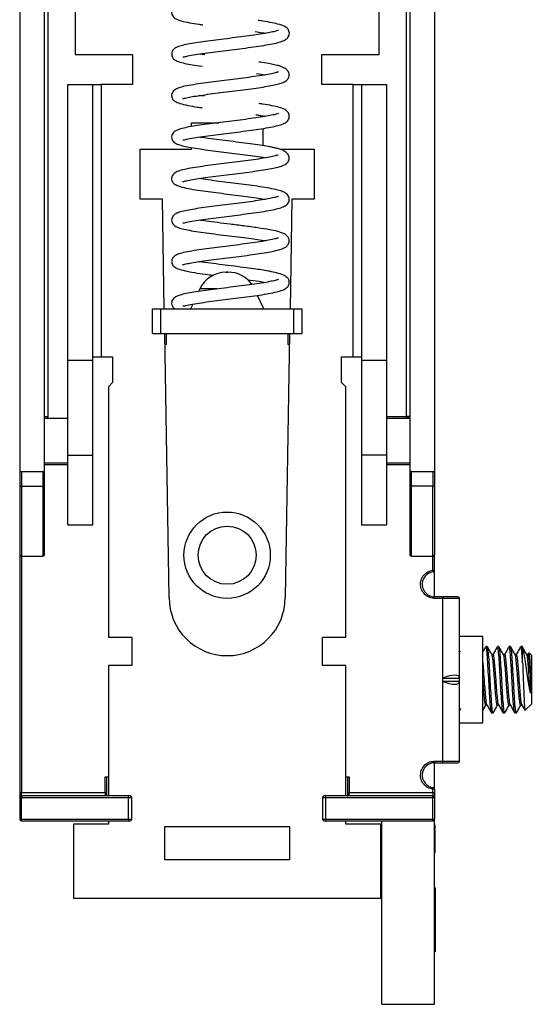
# Model space of a CAD drawing. Units: inches. Extents: x 0.1 to 16.9, y 0.1 to 10.9.
# Drawn here: x 8.1 to 9.3, y 3.8 to 6.1 of the extents above; entities that cross this region are included whole.
import ezdxf

# ---------------------------------------------------------------- set-up
doc = ezdxf.new("R2010")
doc.units = ezdxf.units.IN
doc.header["$MEASUREMENT"] = 0

msp = doc.modelspace()

# ---------------------------------------------------------------- linework, layer by layer
at = {"color": 7, "linetype": 'Continuous', "lineweight": 25}
for p, q in [((8.2154, 7.2719), (8.2154, 6.018)), ((8.9358, 6.018), (8.9358, 7.2719)), ((8.0835, 6.4274), (8.0835, 5.0298)), ((8.1425, 5.0298), (8.1425, 6.4274)), ((9.0087, 6.4274), (9.0087, 5.0298)), ((9.0677, 6.4274), (9.0677, 5.0298)), ((8.1504, 6.3723), (8.1504, 5.1597)), ((9.0008, 5.1597), (9.0008, 6.3723)), ((8.2154, 6.018), (8.3511, 6.018)), ((8.3511, 6.018), (8.3511, 5.9471)), ((8.5228, 6.0173), (8.5085, 6.0193)), ((8.8001, 6.018), (8.9358, 6.018)), ((8.8001, 5.9471), (8.8001, 6.018)), ((8.1976, 5.9471), (8.2567, 5.9471)), ((8.1976, 5.2924), (8.1976, 5.9471)), ((8.2567, 5.2924), (8.2567, 5.9471)), ((8.2567, 5.9471), (8.2764, 5.9471)), ((8.2764, 5.9471), (8.2764, 5.3015)), ((8.3511, 5.9471), (8.2764, 5.9471)), ((8.8748, 5.9471), (8.8001, 5.9471)), ((8.8748, 5.3015), (8.8748, 5.9471)), ((8.8748, 5.9471), (8.8945, 5.9471)), ((8.8945, 5.9471), (8.9535, 5.9471)), ((8.8945, 5.9471), (8.8945, 5.2924)), ((8.9535, 5.9471), (8.9535, 5.2924)), ((8.5207, 5.9192), (8.5086, 5.9209)), ((8.4909, 5.8566), (8.5556, 5.8566)), ((8.4909, 5.8474), (8.4909, 5.8566)), ((8.6602, 5.8429), (8.6602, 5.8014)), ((8.3689, 5.7936), (8.4909, 5.7936)), ((8.3689, 5.6755), (8.3689, 5.7936)), ((8.4909, 5.7936), (8.4909, 5.7976)), ((8.7011, 5.7936), (8.7823, 5.7936)), ((8.7823, 5.7936), (8.7823, 5.6755)), ((8.4221, 5.6755), (8.3689, 5.6755)), ((8.4264, 5.4156), (8.4221, 5.6755)), ((8.7291, 5.6755), (8.7248, 5.4156)), ((8.7823, 5.6755), (8.7291, 5.6755)), ((8.5108, 5.4625), (8.508, 5.4565)), ((8.6622, 5.4156), (8.6475, 5.4472)), ((8.494, 5.4265), (8.4889, 5.4156)), ((8.3984, 5.3566), (8.3984, 5.4156)), ((8.3984, 5.4156), (8.4181, 5.4156)), ((8.4181, 5.3566), (8.4181, 5.4156)), ((8.4181, 5.4156), (8.7331, 5.4156)), ((8.7331, 5.4156), (8.7331, 5.3566)), ((8.7331, 5.4156), (8.7528, 5.4156)), ((8.7528, 5.4156), (8.7528, 5.3566)), ((8.3984, 5.3566), (8.4181, 5.3566)), ((8.4181, 5.3566), (8.7331, 5.3566)), ((8.4378, 4.7306), (8.4274, 5.3566)), ((8.4319, 5.331), (8.4319, 5.3566)), ((8.7238, 5.3566), (8.7134, 4.7306)), ((8.7193, 5.3566), (8.7193, 5.331)), ((8.7331, 5.3566), (8.7528, 5.3566)), ((8.4319, 5.331), (8.4278, 5.331)), ((8.7234, 5.331), (8.7193, 5.331)), ((8.2567, 5.3015), (8.2764, 5.3015)), ((8.2764, 5.3015), (8.3039, 5.3015)), ((8.3039, 5.3015), (8.3039, 5.2404)), ((8.8472, 5.2404), (8.8472, 5.3015)), ((8.8472, 5.3015), (8.8748, 5.3015)), ((8.8748, 5.3015), (8.8945, 5.3015)), ((8.1976, 5.0682), (8.1976, 5.2924)), ((8.2567, 5.2924), (8.1976, 5.2924)), ((8.2567, 5.0682), (8.2567, 5.2924)), ((8.8945, 5.2924), (8.8945, 5.0682)), ((8.9535, 5.2924), (8.8945, 5.2924)), ((8.9535, 5.2924), (8.9535, 5.0682)), ((8.3039, 5.2404), (8.2941, 5.2306)), ((8.2941, 5.2306), (8.2941, 4.6361)), ((8.8571, 5.2306), (8.8472, 5.2404)), ((8.8571, 4.6361), (8.8571, 5.2306)), ((8.1425, 5.1597), (8.1504, 5.1597)), ((8.1504, 5.1597), (8.1497, 5.1558)), ((8.1497, 5.1558), (8.1976, 5.1558)), ((8.9535, 5.1558), (9.0087, 5.1558)), ((9.0087, 5.1597), (9.0008, 5.1597)), ((8.1976, 5.0682), (8.2567, 5.0682)), ((8.1976, 4.9028), (8.1976, 5.0682)), ((8.2567, 4.9028), (8.2567, 5.0682)), ((8.9535, 5.0682), (8.8945, 5.0682)), ((8.8945, 5.0682), (8.8945, 4.9028)), ((8.9535, 5.0682), (8.9535, 4.9028)), ((8.1976, 5.0495), (8.1425, 5.0495)), ((9.0087, 5.0495), (8.9535, 5.0495)), ((8.0835, 5.0298), (8.0835, 4.9944)), ((8.0835, 5.0298), (8.0874, 5.0298)), ((8.0874, 5.0298), (8.0874, 4.9944)), ((8.0874, 5.0298), (8.1386, 5.0298)), ((8.1386, 5.0298), (8.1386, 4.9944)), ((8.1386, 5.0298), (8.1425, 5.0298)), ((8.1425, 4.9944), (8.1425, 5.0298)), ((9.0087, 5.0298), (9.0087, 4.9944)), ((9.0126, 5.0298), (9.0087, 5.0298)), ((9.0126, 4.9944), (9.0126, 5.0298)), ((9.0126, 5.0298), (9.0638, 5.0298)), ((9.0638, 5.0298), (9.0638, 4.9944)), ((9.0638, 5.0298), (9.0677, 5.0298)), ((9.0677, 5.0298), (9.0677, 4.9944)), ((8.0835, 4.9944), (8.0874, 4.9944)), ((8.0874, 4.9944), (8.1386, 4.9944)), ((8.1386, 4.9944), (8.1425, 4.9944)), ((9.0126, 4.9944), (9.0087, 4.9944)), ((9.0638, 4.9944), (9.0126, 4.9944)), ((9.0638, 4.9944), (9.0677, 4.9944)), ((8.1976, 4.9028), (8.2567, 4.9028)), ((8.8945, 4.9028), (8.9535, 4.9028)), ((8.0835, 4.8308), (8.0835, 4.268)), ((8.0874, 4.829), (8.1386, 4.829)), ((9.0126, 4.829), (9.0638, 4.829)), ((9.0677, 4.7953), (9.0677, 4.8308)), ((9.0638, 4.7953), (9.0677, 4.7953)), ((9.0642, 4.7914), (9.0638, 4.7953)), ((9.0677, 4.7326), (9.0677, 4.7953)), ((9.0677, 4.7286), (9.0677, 4.7326)), ((9.0874, 4.7326), (9.0677, 4.7326)), ((9.0874, 4.7286), (9.0677, 4.7286)), ((9.0874, 4.7326), (9.0874, 4.7286)), ((9.0874, 4.5396), (9.0874, 4.7286)), ((9.1268, 4.7286), (9.0874, 4.7286)), ((9.1268, 4.5396), (9.1268, 4.7286)), ((8.3492, 4.6361), (8.2941, 4.6361)), ((8.3492, 4.6361), (8.3492, 4.5692)), ((8.8571, 4.6361), (8.802, 4.6361)), ((8.802, 4.5692), (8.802, 4.6361)), ((9.1819, 4.6381), (9.1268, 4.6381)), ((9.1819, 4.4333), (9.1819, 4.6381)), ((9.128, 4.604), (9.1268, 4.6017)), ((9.1927, 4.6144), (9.1892, 4.6144)), ((9.2202, 4.6144), (9.2168, 4.6144)), ((9.2478, 4.6144), (9.2443, 4.6144)), ((9.2764, 4.6144), (9.2719, 4.6144)), ((9.2764, 4.6123), (9.2753, 4.613)), ((9.2764, 4.5764), (9.2764, 4.6123)), ((9.2064, 4.5958), (9.2033, 4.5958)), ((9.234, 4.5958), (9.2308, 4.5958)), ((9.2616, 4.5958), (9.2584, 4.5958)), ((9.2891, 4.5958), (9.286, 4.5958)), ((9.2907, 4.5992), (9.2884, 4.5951)), ((9.2971, 4.5938), (9.2917, 4.5991)), ((9.2971, 4.5938), (9.2971, 4.5223)), ((8.2941, 4.5692), (8.2941, 4.2601)), ((8.3492, 4.5692), (8.2941, 4.5692)), ((8.8571, 4.5692), (8.802, 4.5692)), ((8.8571, 4.2601), (8.8571, 4.5692)), ((9.0874, 4.5318), (9.0874, 4.5396)), ((9.0874, 4.5396), (9.1268, 4.5396)), ((9.0874, 4.3428), (9.0874, 4.5318)), ((9.1268, 4.5318), (9.0874, 4.5318)), ((9.1268, 4.5318), (9.1268, 4.5396)), ((9.1268, 4.3428), (9.1268, 4.5318)), ((9.295, 4.5495), (9.295, 4.5036)), ((9.2971, 4.5223), (9.2971, 4.4776)), ((9.1892, 4.4756), (9.1924, 4.4756)), ((9.2168, 4.4756), (9.2199, 4.4756)), ((9.2443, 4.4756), (9.2475, 4.4756)), ((9.2719, 4.4756), (9.275, 4.4756)), ((9.2828, 4.4634), (9.2971, 4.4776)), ((9.203, 4.457), (9.2064, 4.457)), ((9.2306, 4.457), (9.234, 4.457)), ((9.2581, 4.457), (9.2616, 4.457)), ((9.1268, 4.4333), (9.1819, 4.4333)), ((9.0677, 4.3428), (9.0874, 4.3428)), ((9.0677, 4.3428), (9.0677, 4.3389)), ((9.0677, 4.3389), (9.0874, 4.3389)), ((9.0677, 4.2761), (9.0677, 4.3389)), ((9.0874, 4.3389), (9.0874, 4.3428)), ((9.0874, 4.3428), (9.1268, 4.3428)), ((8.2862, 4.3054), (8.2941, 4.3054)), ((8.2862, 4.268), (8.2862, 4.3054)), ((8.2902, 4.268), (8.2902, 4.3054)), ((8.8571, 4.3054), (8.865, 4.3054)), ((8.861, 4.3054), (8.861, 4.268)), ((8.865, 4.3054), (8.865, 4.268)), ((9.0638, 4.2761), (9.0642, 4.28)), ((9.0638, 4.268), (9.0638, 4.2761)), ((9.0677, 4.2761), (9.0638, 4.2761)), ((9.0677, 4.2761), (9.0677, 4.268)), ((8.0835, 4.268), (8.0874, 4.268)), ((8.0835, 4.2562), (8.0835, 4.205)), ((8.0874, 4.2562), (8.0835, 4.2562)), ((8.0874, 4.2601), (8.0874, 4.268)), ((8.0874, 4.268), (8.2862, 4.268)), ((8.0874, 4.2601), (8.0874, 4.2562)), ((8.3413, 4.2601), (8.0874, 4.2601)), ((8.0874, 4.2562), (8.3413, 4.2562)), ((8.0874, 4.205), (8.0874, 4.2562)), ((8.2862, 4.268), (8.2862, 4.2601)), ((8.2862, 4.268), (8.2902, 4.268)), ((8.3413, 4.2562), (8.3413, 4.2601)), ((8.3413, 4.2562), (8.3492, 4.2562)), ((8.3413, 4.205), (8.3413, 4.2562)), ((8.3492, 4.205), (8.3492, 4.2562)), ((8.802, 4.2562), (8.8098, 4.2562)), ((8.802, 4.2562), (8.802, 4.205)), ((8.8098, 4.2562), (8.8098, 4.2601)), ((9.0638, 4.2601), (8.8098, 4.2601)), ((8.8098, 4.2562), (9.0638, 4.2562)), ((8.8098, 4.205), (8.8098, 4.2562)), ((8.861, 4.268), (8.865, 4.268)), ((8.865, 4.2601), (8.865, 4.268)), ((8.865, 4.268), (9.0638, 4.268)), ((9.0638, 4.268), (9.0638, 4.2601)), ((9.0638, 4.268), (9.0677, 4.268)), ((9.0638, 4.2562), (9.0638, 4.2601)), ((9.0638, 4.205), (9.0638, 4.2562)), ((9.0638, 4.2562), (9.0677, 4.2562)), ((9.0677, 4.2562), (9.0677, 4.205)), ((8.0835, 4.205), (8.0874, 4.205)), ((8.0874, 4.205), (8.3413, 4.205)), ((8.0874, 4.2011), (8.0874, 4.205)), ((8.3413, 4.205), (8.3492, 4.205)), ((8.3413, 4.205), (8.3413, 4.2011)), ((8.802, 4.205), (8.8098, 4.205)), ((8.8098, 4.205), (8.8098, 4.2011)), ((8.8098, 4.205), (9.0638, 4.205)), ((9.0638, 4.2011), (9.0638, 4.205)), ((9.0638, 4.205), (9.0677, 4.205)), ((9.0677, 3.766), (9.0677, 4.205)), ((8.0874, 4.2011), (8.3413, 4.2011)), ((8.2114, 4.1932), (8.2114, 4.018)), ((8.2941, 4.1932), (8.2114, 4.1932)), ((8.2941, 4.2011), (8.2941, 4.1932)), ((8.428, 4.1873), (8.7232, 4.1873)), ((8.428, 4.1085), (8.428, 4.1873)), ((8.7232, 4.1873), (8.7232, 4.1085)), ((8.8098, 4.2011), (9.0638, 4.2011)), ((8.8571, 4.1932), (8.8571, 4.2011)), ((8.9398, 4.1932), (8.8571, 4.1932)), ((8.9398, 4.018), (8.9398, 4.1932)), ((8.9427, 3.766), (8.9427, 4.2011)), ((9.0687, 4.191), (9.0677, 4.191)), ((9.0687, 4.1862), (9.0677, 4.1862)), ((9.0687, 4.1814), (9.0677, 4.1814)), ((9.0687, 4.1791), (9.0677, 4.1791)), ((9.0687, 4.1726), (9.0677, 4.1726)), ((9.0687, 4.1718), (9.0677, 4.1718)), ((9.0687, 4.1718), (9.0687, 4.1791)), ((9.0687, 4.1261), (9.0687, 4.1718)), ((9.0687, 4.1261), (9.0677, 4.1261)), ((9.0687, 4.1253), (9.0677, 4.1253)), ((9.0687, 4.1253), (9.0687, 4.1255)), ((8.7232, 4.1085), (8.428, 4.1085)), ((9.0687, 4.0424), (9.0677, 4.0424)), ((9.0687, 4.0424), (9.0687, 3.8906)), ((8.2114, 4.018), (8.9398, 4.018)), ((9.0687, 3.8906), (9.0677, 3.8906)), ((8.9427, 3.766), (9.0677, 3.766)), ((8.9427, 3.766), (9.0677, 3.766)), ((8.9427, 3.766), (8.9427, 3.766)), ((9.0677, 3.766), (9.0677, 3.766))]:
    msp.add_line(p, q, dxfattribs=at)
at = {"color": 8, "linetype": 'Continuous', "lineweight": 25}
for p, q in [((8.5519, 5.4625), (8.5108, 5.4625)), ((8.9535, 5.1597), (9.0008, 5.1597)), ((8.1976, 5.0455), (8.1425, 5.0455)), ((9.0087, 5.0455), (8.9535, 5.0455)), ((8.0874, 4.9944), (8.0874, 4.829)), ((8.1386, 4.9944), (8.1386, 4.829)), ((9.0126, 4.829), (9.0126, 4.9944)), ((9.0638, 4.829), (9.0638, 4.9944)), ((8.0874, 4.829), (8.0874, 4.268)), ((9.0638, 4.7953), (9.0638, 4.829))]:
    msp.add_line(p, q, dxfattribs=at)
at = {"color": 7, "linetype": 'Continuous', "lineweight": 25}
for radius in [0.1024, 0.0689]:
    msp.add_circle((8.5756, 4.831), radius, dxfattribs=at)
for centre, radius, start, end in [((8.5732, 5.4333), 0.0689, 90, 155), ((8.578, 5.4333), 0.0689, 35.7547, 90), ((8.0874, 4.833), 0.00394, 180, 270), ((8.1386, 4.833), 0.00394, 270, 0), ((9.0126, 4.833), 0.00394, 180, 270), ((9.0638, 4.833), 0.00394, 270, 0), ((9.0677, 4.7621), 0.0295, 96.7563, 270), ((9.0638, 4.7953), 0.00394, 276.7563, 0), ((8.5756, 4.7306), 0.1378, 180, 0), ((9.1228, 4.7286), 0.00394, 0, 90), ((9.0677, 4.3093), 0.0295, 90, 263.2437), ((9.1228, 4.3428), 0.00394, 270, 0), ((9.0638, 4.2761), 0.00394, 0, 83.2437), ((8.0874, 4.2562), 0.00394, 90, 180), ((8.3453, 4.2562), 0.00394, 0, 90), ((8.8059, 4.2562), 0.00394, 90, 180), ((9.0638, 4.2562), 0.00394, 0, 90), ((8.0874, 4.205), 0.00394, 180, 270), ((8.3453, 4.205), 0.00394, 270, 0), ((8.8059, 4.205), 0.00394, 180, 270), ((9.0638, 4.205), 0.00394, 270, 0)]:
    msp.add_arc(centre, radius, start, end, dxfattribs=at)
for centre, major_axis, start_param, end_param in [((9.0874, 4.5236), (0.0389, 0.0184), 6.12231, 7.693106), ((9.0874, 4.5478), (0.0389, -0.0184), 4.873264, 6.444061)]:
    msp.add_ellipse(centre, major_axis=major_axis, ratio=0.341999, start_param=start_param, end_param=end_param, dxfattribs=at)
for points, knots in [([(8.6937, 6.1708), (8.6937, 6.171), (8.6932, 6.1725), (8.6877, 6.1707), (8.6735, 6.168), (8.6507, 6.1641), (8.6236, 6.1604), (8.5954, 6.1568), (8.5674, 6.1533), (8.5403, 6.1499), (8.5143, 6.1464), (8.4907, 6.1428), (8.4721, 6.1392), (8.4587, 6.1354), (8.4489, 6.1303), (8.4434, 6.1218), (8.444, 6.1131), (8.4478, 6.1066), (8.454, 6.1024), (8.4663, 6.0979), (8.4855, 6.0937), (8.5034, 6.0907), (8.5152, 6.0891), (8.5181, 6.0887)], [0, 0, 0, 0, 0.0093956, 0.0531545, 0.1075901, 0.1699748, 0.2302129, 0.2873274, 0.3412867, 0.3954796, 0.4516535, 0.5099051, 0.5700792, 0.6247833, 0.6713849, 0.7097407, 0.7357489, 0.7599931, 0.8018431, 0.860756, 0.9224438, 0.9805969, 1, 1, 1, 1]), ([(8.4708, 6.0131), (8.471, 6.0128), (8.4715, 6.012), (8.4815, 6.015), (8.4994, 6.018), (8.5222, 6.0214), (8.5472, 6.0247), (8.5732, 6.028), (8.5995, 6.0312), (8.6257, 6.0346), (8.6511, 6.0381), (8.6736, 6.0418), (8.6919, 6.0454), (8.7059, 6.0494), (8.7151, 6.0539), (8.7205, 6.0587), (8.7232, 6.0656), (8.7231, 6.0737), (8.7184, 6.0809), (8.7107, 6.0858), (8.6991, 6.0899), (8.6828, 6.0936), (8.6652, 6.0968), (8.6527, 6.0986), (8.6489, 6.0991)], [0, 0, 0, 0, 0.0257008, 0.078873, 0.1371023, 0.1930764, 0.246613, 0.2975731, 0.3481806, 0.4005205, 0.4546311, 0.5105404, 0.5645972, 0.6144703, 0.6603146, 0.7003135, 0.7180975, 0.7350284, 0.769084, 0.8088293, 0.8584108, 0.9169706, 0.9748098, 1, 1, 1, 1]), ([(8.6971, 6.075), (8.6968, 6.0751), (8.6961, 6.0753), (8.6894, 6.0731), (8.6768, 6.0703), (8.6599, 6.0673), (8.6388, 6.0641), (8.6143, 6.0608), (8.588, 6.0575), (8.5613, 6.0542), (8.5355, 6.0509), (8.5119, 6.0477), (8.4909, 6.0445), (8.4732, 6.0411), (8.4595, 6.0372), (8.4503, 6.0327), (8.4445, 6.0263), (8.4436, 6.0174), (8.4462, 6.0097), (8.4524, 6.0045), (8.4615, 6.0007), (8.475, 5.9972), (8.4931, 5.9938), (8.5075, 5.9916), (8.5164, 5.9904), (8.5167, 5.9903)], [0, 0, 0, 0, 0.030403, 0.071818, 0.116483, 0.163499, 0.212758, 0.264115, 0.315992, 0.367844, 0.41967, 0.471469, 0.522929, 0.574216, 0.625583, 0.674702, 0.716477, 0.735333, 0.754523, 0.795472, 0.840764, 0.889831, 0.9429, 0.997912, 1, 1, 1, 1]), ([(8.6422, 6.0725), (8.6478, 6.0717), (8.6568, 6.0704), (8.664, 6.0691), (8.6667, 6.0686)], [0, 0, 0, 0, 0.621346, 1, 1, 1, 1]), ([(8.6974, 5.9767), (8.6974, 5.9767), (8.6979, 5.9781), (8.6941, 5.9755), (8.6849, 5.9738), (8.6681, 5.9702), (8.6463, 5.9668), (8.6214, 5.9633), (8.5955, 5.96), (8.5694, 5.9568), (8.5436, 5.9536), (8.5183, 5.9502), (8.4946, 5.9467), (8.4751, 5.9431), (8.4609, 5.9395), (8.4506, 5.9349), (8.4442, 5.9269), (8.4435, 5.9185), (8.4469, 5.9109), (8.4522, 5.9068), (8.4632, 5.9019), (8.4813, 5.8976), (8.4999, 5.8943), (8.5126, 5.8925), (8.5165, 5.892)], [0, 0, 0, 0, 0.000308, 0.043149, 0.090901, 0.143519, 0.198208, 0.251329, 0.302819, 0.352627, 0.402924, 0.455936, 0.511769, 0.570542, 0.625914, 0.672906, 0.711895, 0.739285, 0.760833, 0.798788, 0.854437, 0.916192, 0.974164, 1, 1, 1, 1]), ([(8.47, 5.914), (8.4705, 5.914), (8.4716, 5.9139), (8.4815, 5.9165), (8.4967, 5.9191), (8.5171, 5.9223), (8.5411, 5.9255), (8.5671, 5.9288), (8.594, 5.9321), (8.6204, 5.9354), (8.6448, 5.9388), (8.6662, 5.942), (8.684, 5.9453), (8.6976, 5.9484), (8.7072, 5.9515), (8.714, 5.9549), (8.7191, 5.959), (8.7226, 5.9648), (8.7234, 5.9715), (8.7206, 5.9787), (8.7142, 5.9849), (8.7067, 5.9889), (8.6998, 5.9911), (8.6942, 5.9926), (8.6859, 5.9945), (8.6731, 5.997), (8.6605, 5.9991), (8.6519, 6.0004), (8.6506, 6.0005)], [0, 0, 0, 0, 0.0345572, 0.0840874, 0.1348408, 0.1866154, 0.2390237, 0.2914352, 0.343819, 0.3961544, 0.4477837, 0.4975454, 0.5454761, 0.5915081, 0.6339816, 0.6602283, 0.6849702, 0.7140668, 0.7432165, 0.7780722, 0.8100778, 0.8357968, 0.8610057, 0.8809838, 0.9039149, 0.9441771, 0.9913963, 1, 1, 1, 1]), ([(8.6454, 5.9735), (8.6523, 5.9725), (8.6601, 5.9714), (8.6658, 5.9702), (8.6664, 5.9701)], [0, 0, 0, 0, 0.891018, 1, 1, 1, 1]), ([(8.4708, 5.8162), (8.4711, 5.816), (8.4719, 5.8153), (8.4823, 5.8183), (8.5004, 5.8214), (8.5233, 5.8248), (8.5482, 5.828), (8.5741, 5.8313), (8.6003, 5.8345), (8.6265, 5.8379), (8.6517, 5.8414), (8.674, 5.845), (8.6921, 5.8487), (8.706, 5.8527), (8.7152, 5.8572), (8.7207, 5.8622), (8.7233, 5.8693), (8.7229, 5.8775), (8.7181, 5.8845), (8.7104, 5.8892), (8.6989, 5.8932), (8.6824, 5.8969), (8.6657, 5.8999), (8.6543, 5.9016), (8.6516, 5.9019)], [0, 0, 0, 0, 0.029172, 0.082846, 0.141123, 0.1971, 0.250626, 0.301573, 0.352311, 0.404783, 0.459028, 0.51506, 0.569111, 0.619015, 0.664927, 0.705241, 0.723424, 0.740816, 0.774939, 0.814659, 0.864637, 0.923801, 0.982095, 1, 1, 1, 1]), ([(8.6971, 5.8781), (8.6972, 5.8782), (8.6972, 5.8788), (8.6923, 5.8769), (8.6809, 5.8743), (8.6644, 5.8712), (8.6436, 5.8679), (8.6193, 5.8646), (8.5931, 5.8612), (8.5663, 5.8579), (8.5401, 5.8547), (8.5159, 5.8514), (8.4944, 5.8482), (8.4762, 5.8449), (8.4618, 5.8411), (8.452, 5.8371), (8.4456, 5.8313), (8.4434, 5.8234), (8.4449, 5.8146), (8.4511, 5.8085), (8.4595, 5.8047), (8.4723, 5.801), (8.4894, 5.7977), (8.5107, 5.7944), (8.5352, 5.791), (8.5609, 5.7878), (8.5868, 5.7846), (8.6126, 5.7813), (8.6374, 5.778), (8.6562, 5.7753), (8.6645, 5.7737), (8.6666, 5.7733)], [0, 0, 0, 0, 0.011387, 0.042399, 0.077786, 0.114791, 0.152915, 0.192081, 0.231649, 0.271193, 0.310718, 0.35023, 0.389407, 0.428215, 0.466836, 0.504423, 0.537297, 0.552214, 0.567012, 0.597992, 0.631849, 0.668535, 0.708192, 0.749927, 0.790514, 0.829781, 0.867758, 0.905296, 0.944686, 0.986021, 1, 1, 1, 1]), ([(8.6439, 5.8753), (8.6475, 5.8748), (8.6559, 5.8736), (8.6628, 5.8724), (8.6668, 5.8717)], [0, 0, 0, 0, 0.416524, 1, 1, 1, 1]), ([(8.4698, 5.7171), (8.4704, 5.7171), (8.4718, 5.7172), (8.4821, 5.7198), (8.4974, 5.7225), (8.5179, 5.7256), (8.5419, 5.7288), (8.5679, 5.7321), (8.5947, 5.7354), (8.621, 5.7388), (8.6455, 5.7421), (8.667, 5.7454), (8.6852, 5.7488), (8.7025, 5.753), (8.7136, 5.7568), (8.7205, 5.7642), (8.723, 5.7692), (8.7233, 5.7756), (8.7198, 5.7828), (8.7124, 5.789), (8.704, 5.7929), (8.6966, 5.7951), (8.6906, 5.7965), (8.6829, 5.7982), (8.6711, 5.8004), (8.6537, 5.8032), (8.6303, 5.8066), (8.604, 5.81), (8.5768, 5.8134), (8.55, 5.8167), (8.5261, 5.8198), (8.5136, 5.8217), (8.5081, 5.8225)], [0, 0, 0, 0, 0.028619, 0.066233, 0.10493, 0.144566, 0.184786, 0.225006, 0.265204, 0.305364, 0.34512, 0.383884, 0.421707, 0.458461, 0.520555, 0.533901, 0.551657, 0.575634, 0.605255, 0.6319, 0.652313, 0.672022, 0.686876, 0.705506, 0.727898, 0.763508, 0.803998, 0.84471, 0.885393, 0.92606, 0.967535, 1, 1, 1, 1]), ([(8.6969, 5.7795), (8.6965, 5.7795), (8.6955, 5.7796), (8.6871, 5.7772), (8.672, 5.7741), (8.6508, 5.7705), (8.6263, 5.7671), (8.6004, 5.7637), (8.5742, 5.7605), (8.5483, 5.7572), (8.5228, 5.7539), (8.4986, 5.7504), (8.4781, 5.7468), (8.4631, 5.7432), (8.4523, 5.739), (8.445, 5.7316), (8.4432, 5.7236), (8.4458, 5.7153), (8.4504, 5.7111), (8.4603, 5.706), (8.4771, 5.7016), (8.4995, 5.6976), (8.5239, 5.6941), (8.5495, 5.6908), (8.5758, 5.6875), (8.6023, 5.6842), (8.6276, 5.6809), (8.6497, 5.6778), (8.6616, 5.6758), (8.667, 5.6749)], [0, 0, 0, 0, 0.025353, 0.060923, 0.10023, 0.141915, 0.182572, 0.221996, 0.26014, 0.2981, 0.338056, 0.380147, 0.424465, 0.467594, 0.504136, 0.534495, 0.556567, 0.572092, 0.598625, 0.638828, 0.686335, 0.730976, 0.772884, 0.812467, 0.851457, 0.89043, 0.929353, 0.967856, 1, 1, 1, 1]), ([(8.4706, 5.6192), (8.4709, 5.619), (8.4719, 5.6185), (8.4828, 5.6216), (8.5011, 5.6246), (8.524, 5.628), (8.549, 5.6313), (8.5748, 5.6345), (8.6009, 5.6377), (8.627, 5.6411), (8.6521, 5.6446), (8.6743, 5.6482), (8.6924, 5.6519), (8.7062, 5.6559), (8.7154, 5.6603), (8.7208, 5.6654), (8.7233, 5.6725), (8.7228, 5.6808), (8.7177, 5.6878), (8.7101, 5.6923), (8.6986, 5.6963), (8.6823, 5.7), (8.6601, 5.7039), (8.6353, 5.7075), (8.6093, 5.7109), (8.5829, 5.7142), (8.5565, 5.7175), (8.5306, 5.7208), (8.5156, 5.723), (8.5081, 5.7241)], [0, 0, 0, 0, 0.024461, 0.06583, 0.110374, 0.15315, 0.194049, 0.232984, 0.271839, 0.312018, 0.35355, 0.396439, 0.437779, 0.475963, 0.511105, 0.542233, 0.556487, 0.570193, 0.596285, 0.626316, 0.664517, 0.709995, 0.754805, 0.797456, 0.838002, 0.877019, 0.917043, 0.958387, 1, 1, 1, 1]), ([(8.6974, 5.6815), (8.6974, 5.6816), (8.6976, 5.6822), (8.6943, 5.6807), (8.6843, 5.6782), (8.6686, 5.6751), (8.6483, 5.6718), (8.6244, 5.6684), (8.5983, 5.6651), (8.5714, 5.6617), (8.545, 5.6585), (8.5203, 5.6552), (8.4983, 5.652), (8.4795, 5.6487), (8.4644, 5.6451), (8.4541, 5.6414), (8.447, 5.6359), (8.4438, 5.629), (8.4439, 5.6196), (8.4499, 5.6123), (8.4577, 5.6084), (8.4697, 5.6047), (8.486, 5.6013), (8.5068, 5.598), (8.5317, 5.5945), (8.5591, 5.591), (8.5874, 5.5876), (8.6144, 5.5842), (8.6375, 5.581), (8.6548, 5.5785), (8.6631, 5.577), (8.6664, 5.5765)], [0, 0, 0, 0, 0.003109, 0.032976, 0.068729, 0.106629, 0.145284, 0.1846, 0.224278, 0.263931, 0.303565, 0.343187, 0.382488, 0.42122, 0.459565, 0.49722, 0.531021, 0.546494, 0.561645, 0.59265, 0.625981, 0.662119, 0.701191, 0.742948, 0.785022, 0.827064, 0.869088, 0.91046, 0.947394, 0.979305, 1, 1, 1, 1]), ([(8.4699, 5.5203), (8.4702, 5.5202), (8.471, 5.5199), (8.4803, 5.5225), (8.4947, 5.5251), (8.5143, 5.5282), (8.5377, 5.5314), (8.5634, 5.5346), (8.5901, 5.5379), (8.6165, 5.5412), (8.6415, 5.5446), (8.6639, 5.548), (8.6831, 5.5514), (8.6978, 5.5548), (8.7084, 5.5583), (8.716, 5.5622), (8.7224, 5.5695), (8.7241, 5.5796), (8.7177, 5.59), (8.7076, 5.5949), (8.7015, 5.5969), (8.6924, 5.5994), (8.6753, 5.603), (8.649, 5.6073), (8.6163, 5.6117), (8.5832, 5.6158), (8.5527, 5.6196), (8.5269, 5.6229), (8.514, 5.6248), (8.5085, 5.6256)], [0, 0, 0, 0, 0.023222, 0.060239, 0.098472, 0.137794, 0.177916, 0.218089, 0.258245, 0.298365, 0.338331, 0.377796, 0.416817, 0.455411, 0.489938, 0.51834, 0.542382, 0.573349, 0.608789, 0.634192, 0.651865, 0.679561, 0.720675, 0.774141, 0.827702, 0.877369, 0.923214, 0.967294, 1, 1, 1, 1]), ([(8.6973, 5.583), (8.6967, 5.5829), (8.6953, 5.5828), (8.686, 5.5802), (8.6701, 5.577), (8.6484, 5.5734), (8.6235, 5.5699), (8.5975, 5.5666), (8.5712, 5.5633), (8.5452, 5.5601), (8.5198, 5.5568), (8.4958, 5.5532), (8.476, 5.5496), (8.4616, 5.546), (8.4513, 5.5416), (8.4446, 5.5342), (8.4434, 5.5261), (8.4461, 5.5182), (8.4511, 5.5139), (8.4619, 5.5087), (8.4798, 5.5042), (8.5034, 5.5001), (8.5249, 5.497), (8.5388, 5.4953), (8.5433, 5.4947)], [0, 0, 0, 0, 0.036851, 0.081743, 0.131318, 0.183394, 0.234044, 0.283139, 0.330624, 0.378287, 0.428514, 0.481416, 0.537111, 0.589887, 0.634221, 0.670524, 0.696049, 0.715686, 0.750991, 0.803562, 0.863304, 0.920046, 0.974178, 1, 1, 1, 1]), ([(8.4705, 5.4222), (8.471, 5.4221), (8.4722, 5.4218), (8.484, 5.4249), (8.5025, 5.428), (8.5256, 5.4314), (8.5505, 5.4346), (8.5762, 5.4378), (8.6022, 5.4411), (8.6282, 5.4444), (8.6532, 5.4479), (8.6751, 5.4515), (8.693, 5.4552), (8.7066, 5.4592), (8.7154, 5.4639), (8.7212, 5.4686), (8.7242, 5.481), (8.7192, 5.4893), (8.71, 5.4952), (8.6948, 5.5003), (8.6778, 5.504), (8.6612, 5.5069), (8.6427, 5.5097), (8.6196, 5.5128), (8.5925, 5.5162), (8.5635, 5.5198), (8.5359, 5.5234), (8.5171, 5.5258), (8.5095, 5.5271), (8.5087, 5.5272)], [0, 0, 0, 0, 0.02788, 0.069526, 0.113772, 0.156249, 0.196847, 0.235505, 0.274239, 0.314296, 0.355711, 0.398465, 0.439524, 0.477471, 0.512376, 0.541182, 0.564213, 0.596349, 0.641565, 0.686633, 0.722754, 0.75148, 0.783294, 0.820802, 0.863562, 0.907401, 0.95124, 0.99503, 1, 1, 1, 1]), ([(8.5756, 5.5022), (8.5753, 5.5022), (8.5748, 5.5022), (8.5743, 5.5022), (8.5738, 5.5022), (8.5734, 5.5022), (8.5733, 5.5022), (8.5732, 5.5022), (8.5733, 5.5022), (8.5736, 5.5022), (8.574, 5.5022), (8.5747, 5.5022), (8.5753, 5.5022), (8.5756, 5.5022)], [0, 0, 0, 0, 0.126871, 0.187767, 0.250174, 0.377103, 0.43802, 0.500542, 0.627418, 0.688314, 0.750723, 0.874857, 1, 1, 1, 1]), ([(8.5756, 5.5022), (8.5759, 5.5022), (8.5764, 5.5022), (8.5769, 5.5022), (8.5774, 5.5022), (8.5778, 5.5022), (8.5779, 5.5022), (8.578, 5.5022), (8.5779, 5.5022), (8.5776, 5.5022), (8.5772, 5.5022), (8.5765, 5.5022), (8.5759, 5.5022), (8.5756, 5.5022)], [0, 0, 0, 0, 0.12687, 0.187765, 0.250176, 0.377104, 0.438021, 0.500542, 0.627418, 0.688312, 0.75072, 0.874853, 1, 1, 1, 1]), ([(8.6975, 5.4847), (8.6971, 5.4847), (8.6961, 5.4846), (8.6872, 5.4819), (8.6724, 5.4789), (8.6524, 5.4755), (8.6287, 5.4722), (8.6027, 5.4688), (8.5758, 5.4654), (8.5491, 5.4621), (8.5239, 5.4588), (8.5014, 5.4556), (8.4822, 5.4524), (8.4666, 5.4488), (8.4559, 5.4455), (8.4482, 5.4404), (8.4444, 5.4343), (8.4434, 5.4275), (8.4454, 5.4215), (8.4483, 5.4175), (8.4507, 5.4162), (8.4517, 5.4156)], [0, 0, 0, 0, 0.039941, 0.099353, 0.164399, 0.230038, 0.296082, 0.362332, 0.428542, 0.494726, 0.560885, 0.626554, 0.690889, 0.754139, 0.81626, 0.873443, 0.900016, 0.926035, 0.952233, 0.978657, 1, 1, 1, 1]), ([(8.6242, 5.4844), (8.6334, 5.4832), (8.6493, 5.481), (8.6613, 5.4789), (8.6664, 5.478)], [0, 0, 0, 0, 0.5789287, 1, 1, 1, 1]), ([(8.1425, 5.1558), (8.1427, 5.1558), (8.1437, 5.1558), (8.1462, 5.1558), (8.1486, 5.1558), (8.1497, 5.1558)], [0, 0, 0, 0, 0.1265257, 0.5782046, 1, 1, 1, 1]), ([(8.0835, 4.9944), (8.0835, 4.9842), (8.0835, 4.9639), (8.0835, 4.9339), (8.0835, 4.9052), (8.0835, 4.8794), (8.0835, 4.8619), (8.0835, 4.8508), (8.0835, 4.8421), (8.0835, 4.8346), (8.0835, 4.8335), (8.0835, 4.833)], [0, 0, 0, 0, 0.119971, 0.239982, 0.368584, 0.499917, 0.631249, 0.695592, 0.760018, 0.879968, 1, 1, 1, 1]), ([(8.1425, 4.833), (8.1425, 4.8335), (8.1425, 4.8346), (8.1425, 4.8437), (8.1425, 4.8584), (8.1425, 4.8794), (8.1425, 4.901), (8.1425, 4.92), (8.1425, 4.9391), (8.1425, 4.9639), (8.1425, 4.9842), (8.1425, 4.9944)], [0, 0, 0, 0, 0.11997, 0.239982, 0.368585, 0.499917, 0.631249, 0.695592, 0.760017, 0.879988, 1, 1, 1, 1]), ([(9.0087, 4.9944), (9.0087, 4.9842), (9.0087, 4.9639), (9.0087, 4.9339), (9.0087, 4.9052), (9.0087, 4.8794), (9.0087, 4.8619), (9.0087, 4.8508), (9.0087, 4.8421), (9.0087, 4.8346), (9.0087, 4.8335), (9.0087, 4.833)], [0, 0, 0, 0, 0.119971, 0.239982, 0.368584, 0.499917, 0.631249, 0.695592, 0.760018, 0.879968, 1, 1, 1, 1]), ([(9.0677, 4.9944), (9.0677, 4.9842), (9.0677, 4.9639), (9.0677, 4.9339), (9.0677, 4.9052), (9.0677, 4.8794), (9.0677, 4.8619), (9.0677, 4.8508), (9.0677, 4.8421), (9.0677, 4.8346), (9.0677, 4.8335), (9.0677, 4.833)], [0, 0, 0, 0, 0.119971, 0.239982, 0.368584, 0.499917, 0.631249, 0.695592, 0.760018, 0.879968, 1, 1, 1, 1]), ([(9.0677, 4.7286), (9.0637, 4.7291), (9.0552, 4.73), (9.0442, 4.7372), (9.0366, 4.7477), (9.0336, 4.7601), (9.0351, 4.7727), (9.0414, 4.7841), (9.0515, 4.7925), (9.0598, 4.7944), (9.0638, 4.7953)], [0, 0, 0, 0, 0.120427, 0.25, 0.379572, 0.5, 0.620427, 0.75, 0.879573, 1, 1, 1, 1]), ([(9.1228, 4.7326), (9.1224, 4.7326), (9.1216, 4.7326), (9.1172, 4.7326), (9.1126, 4.7326), (9.107, 4.7326), (9.0987, 4.7326), (9.0919, 4.7326), (9.0874, 4.7326)], [0, 0, 0, 0, 0.239441, 0.36953, 0.5, 0.630088, 0.760557, 1, 1, 1, 1]), ([(9.1887, 4.6139), (9.1869, 4.6108), (9.1847, 4.6067), (9.1824, 4.6026), (9.1819, 4.6017)], [0, 0, 0, 0, 0.772144, 1, 1, 1, 1]), ([(9.2025, 4.4581), (9.2024, 4.4581), (9.2018, 4.4575), (9.2007, 4.4678), (9.1988, 4.4882), (9.1972, 4.517), (9.1955, 4.548), (9.1943, 4.568), (9.1931, 4.5856), (9.1921, 4.6009), (9.1905, 4.6136), (9.1896, 4.6131), (9.1892, 4.613)], [0, 0, 0, 0, 0.0147153, 0.1418429, 0.2742115, 0.4031906, 0.5299059, 0.6600686, 0.6646249, 0.7917525, 0.9229716, 1, 1, 1, 1]), ([(9.2064, 4.4585), (9.2062, 4.4581), (9.2054, 4.4569), (9.2041, 4.4674), (9.2023, 4.4882), (9.2006, 4.5171), (9.1989, 4.5486), (9.1971, 4.5782), (9.1955, 4.6009), (9.1939, 4.6136), (9.193, 4.6131), (9.1927, 4.613)], [0, 0, 0, 0, 0.052138, 0.174448, 0.3018, 0.425891, 0.549982, 0.677335, 0.799644, 0.925891, 1, 1, 1, 1]), ([(9.2036, 4.5952), (9.2019, 4.5983), (9.1984, 4.6046), (9.1949, 4.6109), (9.1931, 4.614)], [0, 0, 0, 0, 0.499577, 1, 1, 1, 1]), ([(9.2162, 4.6139), (9.2145, 4.6108), (9.211, 4.6045), (9.2075, 4.5982), (9.2058, 4.5951)], [0, 0, 0, 0, 0.500373, 1, 1, 1, 1]), ([(9.23, 4.4581), (9.23, 4.4581), (9.2293, 4.4575), (9.2283, 4.4678), (9.2264, 4.4882), (9.2247, 4.517), (9.2231, 4.548), (9.2218, 4.568), (9.2207, 4.5856), (9.2196, 4.6009), (9.2181, 4.6136), (9.2171, 4.6131), (9.2168, 4.613)], [0, 0, 0, 0, 0.014715, 0.141843, 0.274211, 0.403191, 0.529906, 0.660069, 0.664625, 0.791752, 0.922972, 1, 1, 1, 1]), ([(9.234, 4.4585), (9.2338, 4.4581), (9.2329, 4.4569), (9.2317, 4.4674), (9.2298, 4.4882), (9.2282, 4.5171), (9.2265, 4.5486), (9.2246, 4.5782), (9.2231, 4.6009), (9.2215, 4.6136), (9.2206, 4.6131), (9.2202, 4.613)], [0, 0, 0, 0, 0.0521378, 0.1744477, 0.3017999, 0.4258911, 0.549982, 0.6773345, 0.7996444, 0.9258907, 1, 1, 1, 1]), ([(9.2312, 4.5952), (9.2294, 4.5983), (9.2259, 4.6046), (9.2224, 4.6109), (9.2207, 4.614)], [0, 0, 0, 0, 0.499576, 1, 1, 1, 1]), ([(9.2438, 4.6139), (9.2421, 4.6108), (9.2386, 4.6045), (9.2351, 4.5982), (9.2333, 4.5951)], [0, 0, 0, 0, 0.500373, 1, 1, 1, 1]), ([(9.2576, 4.4581), (9.2575, 4.4581), (9.2569, 4.4575), (9.2558, 4.4678), (9.2539, 4.4882), (9.2523, 4.517), (9.2506, 4.548), (9.2494, 4.568), (9.2482, 4.5856), (9.2472, 4.6009), (9.2456, 4.6136), (9.2447, 4.6131), (9.2443, 4.613)], [0, 0, 0, 0, 0.014715, 0.141843, 0.274211, 0.403191, 0.529906, 0.660069, 0.664625, 0.791752, 0.922972, 1, 1, 1, 1]), ([(9.2616, 4.4585), (9.2613, 4.4581), (9.2605, 4.4569), (9.2593, 4.4674), (9.2574, 4.4882), (9.2557, 4.5171), (9.2541, 4.5486), (9.2522, 4.5782), (9.2506, 4.6009), (9.2491, 4.6136), (9.2481, 4.6131), (9.2478, 4.613)], [0, 0, 0, 0, 0.052138, 0.174448, 0.3018, 0.425891, 0.549982, 0.677335, 0.799644, 0.925891, 1, 1, 1, 1]), ([(9.2587, 4.5952), (9.257, 4.5983), (9.2535, 4.6046), (9.25, 4.6109), (9.2482, 4.614)], [0, 0, 0, 0, 0.499577, 1, 1, 1, 1]), ([(9.2714, 4.6139), (9.2696, 4.6108), (9.2661, 4.6045), (9.2626, 4.5982), (9.2609, 4.5951)], [0, 0, 0, 0, 0.500374, 1, 1, 1, 1]), ([(9.2764, 4.5764), (9.2764, 4.5767), (9.2758, 4.5856), (9.2747, 4.6009), (9.2732, 4.6136), (9.2722, 4.6131), (9.2719, 4.613)], [0, 0, 0, 0, 0.013403, 0.387384, 0.7734, 1, 1, 1, 1]), ([(9.2863, 4.5952), (9.2846, 4.5983), (9.281, 4.6046), (9.2776, 4.6109), (9.2758, 4.614)], [0, 0, 0, 0, 0.499576, 1, 1, 1, 1]), ([(9.295, 4.5036), (9.294, 4.5089), (9.2919, 4.5195), (9.289, 4.5402), (9.2856, 4.5622), (9.2824, 4.5836), (9.2796, 4.6016), (9.2775, 4.6087), (9.2764, 4.6123)], [0, 0, 0, 0, 0.147884, 0.295233, 0.467073, 0.640413, 0.813487, 1, 1, 1, 1]), ([(9.192, 4.4764), (9.192, 4.4764), (9.1914, 4.4761), (9.1904, 4.4839), (9.1885, 4.4994), (9.1867, 4.5229), (9.185, 4.5471), (9.1833, 4.5686), (9.1824, 4.5777), (9.1819, 4.5823)], [0, 0, 0, 0, 0.0053337, 0.1713801, 0.3443034, 0.512778, 0.7129863, 0.8539721, 1, 1, 1, 1]), ([(9.2168, 4.4768), (9.2165, 4.4765), (9.2157, 4.4755), (9.2144, 4.4841), (9.2125, 4.5006), (9.2109, 4.5227), (9.2093, 4.5455), (9.2074, 4.5682), (9.2058, 4.5852), (9.2045, 4.5944), (9.2038, 4.5944), (9.2036, 4.5944)], [0, 0, 0, 0, 0.054611, 0.182705, 0.335222, 0.445941, 0.575909, 0.709308, 0.837402, 0.969638, 1, 1, 1, 1]), ([(9.2195, 4.4764), (9.2195, 4.4764), (9.2189, 4.4761), (9.2179, 4.4839), (9.216, 4.4994), (9.2143, 4.5229), (9.2126, 4.5472), (9.2107, 4.5692), (9.2093, 4.5854), (9.2077, 4.5952), (9.2068, 4.5948), (9.2064, 4.5947)], [0, 0, 0, 0, 0.004128, 0.132641, 0.266477, 0.39687, 0.551823, 0.66094, 0.789453, 0.922122, 1, 1, 1, 1]), ([(9.2443, 4.4768), (9.2441, 4.4765), (9.2433, 4.4755), (9.242, 4.4841), (9.24, 4.5006), (9.2384, 4.5227), (9.2368, 4.5455), (9.235, 4.5682), (9.2334, 4.5852), (9.2321, 4.5944), (9.2313, 4.5944), (9.2312, 4.5944)], [0, 0, 0, 0, 0.054611, 0.182705, 0.335222, 0.445941, 0.575909, 0.709308, 0.837402, 0.969638, 1, 1, 1, 1]), ([(9.2471, 4.4764), (9.2471, 4.4764), (9.2465, 4.4761), (9.2455, 4.4839), (9.2436, 4.4994), (9.2418, 4.5229), (9.2401, 4.5472), (9.2383, 4.5692), (9.2368, 4.5854), (9.2353, 4.5952), (9.2343, 4.5948), (9.234, 4.5947)], [0, 0, 0, 0, 0.004128, 0.132641, 0.266477, 0.39687, 0.551823, 0.66094, 0.789453, 0.922122, 1, 1, 1, 1]), ([(9.2719, 4.4768), (9.2716, 4.4765), (9.2708, 4.4755), (9.2695, 4.4841), (9.2676, 4.5006), (9.266, 4.5227), (9.2644, 4.5455), (9.2625, 4.5682), (9.261, 4.5852), (9.2596, 4.5944), (9.2589, 4.5944), (9.2588, 4.5944)], [0, 0, 0, 0, 0.054611, 0.182705, 0.335222, 0.445941, 0.575909, 0.709308, 0.837402, 0.969638, 1, 1, 1, 1]), ([(9.2747, 4.4764), (9.2746, 4.4764), (9.2741, 4.4761), (9.273, 4.4839), (9.2712, 4.4994), (9.2694, 4.5229), (9.2677, 4.5472), (9.2659, 4.5692), (9.2644, 4.5854), (9.2628, 4.5952), (9.2619, 4.5948), (9.2616, 4.5947)], [0, 0, 0, 0, 0.004128, 0.132641, 0.266477, 0.39687, 0.551823, 0.66094, 0.789453, 0.922122, 1, 1, 1, 1]), ([(9.2764, 4.5764), (9.2767, 4.569), (9.2773, 4.5535), (9.2783, 4.5273), (9.2792, 4.5022), (9.2802, 4.4813), (9.2812, 4.4679), (9.2818, 4.4619), (9.2823, 4.4635), (9.2824, 4.4638)], [0, 0, 0, 0, 0.151417, 0.315597, 0.479853, 0.64019, 0.798158, 0.956189, 1, 1, 1, 1]), ([(9.295, 4.5036), (9.2946, 4.5095), (9.2935, 4.5225), (9.2919, 4.5456), (9.2901, 4.5682), (9.2885, 4.5852), (9.2872, 4.5944), (9.2864, 4.5944), (9.2863, 4.5944)], [0, 0, 0, 0, 0.166551, 0.362056, 0.562724, 0.755411, 0.954328, 1, 1, 1, 1]), ([(9.295, 4.5495), (9.2945, 4.5557), (9.2934, 4.5693), (9.292, 4.5854), (9.2904, 4.5952), (9.2895, 4.5948), (9.2891, 4.5947)], [0, 0, 0, 0, 0.243469, 0.530215, 0.826233, 1, 1, 1, 1]), ([(9.2912, 4.5987), (9.2914, 4.5986), (9.2919, 4.5986), (9.2928, 4.5905), (9.2936, 4.5764), (9.2944, 4.5613), (9.2949, 4.552), (9.295, 4.5495)], [0, 0, 0, 0, 0.140408, 0.397195, 0.654021, 0.90724, 1, 1, 1, 1]), ([(9.1892, 4.4768), (9.189, 4.4765), (9.1881, 4.4755), (9.1868, 4.4841), (9.1849, 4.5006), (9.1834, 4.5218), (9.1824, 4.5354), (9.1819, 4.5422)], [0, 0, 0, 0, 0.097539, 0.326325, 0.59873, 0.796484, 1, 1, 1, 1]), ([(9.1268, 4.462), (9.1277, 4.4636), (9.1286, 4.4653), (9.1296, 4.4671), (9.1297, 4.4672)], [0, 0, 0, 0, 0.900408, 1, 1, 1, 1]), ([(9.1819, 4.462), (9.1828, 4.4636), (9.1854, 4.4683), (9.188, 4.4729), (9.1898, 4.4761)], [0, 0, 0, 0, 0.3354342, 1, 1, 1, 1]), ([(9.192, 4.4763), (9.1937, 4.4732), (9.1972, 4.4669), (9.2007, 4.4607), (9.2025, 4.4575)], [0, 0, 0, 0, 0.499629, 1, 1, 1, 1]), ([(9.2069, 4.4573), (9.2086, 4.4605), (9.2121, 4.4667), (9.2156, 4.4729), (9.2173, 4.4761)], [0, 0, 0, 0, 0.500225, 1, 1, 1, 1]), ([(9.2195, 4.4763), (9.2213, 4.4732), (9.2248, 4.4669), (9.2283, 4.4607), (9.23, 4.4575)], [0, 0, 0, 0, 0.49963, 1, 1, 1, 1]), ([(9.2344, 4.4573), (9.2362, 4.4605), (9.2396, 4.4667), (9.2431, 4.4729), (9.2449, 4.4761)], [0, 0, 0, 0, 0.500225, 1, 1, 1, 1]), ([(9.2471, 4.4763), (9.2488, 4.4732), (9.2523, 4.4669), (9.2558, 4.4607), (9.2576, 4.4575)], [0, 0, 0, 0, 0.499629, 1, 1, 1, 1]), ([(9.262, 4.4573), (9.2637, 4.4605), (9.2672, 4.4667), (9.2707, 4.4729), (9.2724, 4.4761)], [0, 0, 0, 0, 0.500225, 1, 1, 1, 1]), ([(9.2747, 4.4763), (9.2764, 4.4732), (9.2788, 4.4689), (9.2812, 4.4646), (9.2818, 4.4635)], [0, 0, 0, 0, 0.730696, 1, 1, 1, 1]), ([(9.0638, 4.2761), (9.0598, 4.277), (9.0515, 4.2789), (9.0414, 4.2873), (9.0351, 4.2987), (9.0336, 4.3113), (9.0366, 4.3237), (9.0442, 4.3343), (9.0552, 4.3415), (9.0637, 4.3424), (9.0677, 4.3428)], [0, 0, 0, 0, 0.120427, 0.25, 0.379572, 0.5, 0.620426, 0.75, 0.879573, 1, 1, 1, 1]), ([(9.0874, 4.3389), (9.0919, 4.3389), (9.0987, 4.3389), (9.107, 4.3389), (9.1126, 4.3389), (9.1172, 4.3389), (9.1216, 4.3389), (9.1224, 4.3389), (9.1228, 4.3389)], [0, 0, 0, 0, 0.239443, 0.369531, 0.5, 0.630088, 0.760559, 1, 1, 1, 1]), ([(8.0835, 4.268), (8.0835, 4.2664), (8.0835, 4.2633), (8.0835, 4.2601), (8.0835, 4.2581), (8.0835, 4.2566), (8.0835, 4.2563), (8.0835, 4.2562)], [0, 0, 0, 0, 0.249015, 0.499646, 0.628513, 0.760386, 1, 1, 1, 1]), ([(8.2902, 4.2605), (8.2902, 4.2608), (8.2902, 4.2617), (8.2902, 4.2642), (8.2902, 4.2665), (8.2902, 4.268)], [0, 0, 0, 0, 0.16189, 0.459408, 1, 1, 1, 1]), ([(8.3453, 4.2601), (8.3452, 4.2601), (8.3451, 4.2601), (8.3443, 4.2601), (8.3436, 4.2601), (8.3426, 4.2601), (8.3419, 4.2601), (8.3413, 4.2601)], [0, 0, 0, 0, 0.248026, 0.499101, 0.626171, 0.74871, 1, 1, 1, 1]), ([(8.8098, 4.2601), (8.8093, 4.2601), (8.8083, 4.2601), (8.8072, 4.2601), (8.8065, 4.2601), (8.806, 4.2601), (8.806, 4.2601), (8.8059, 4.2601)], [0, 0, 0, 0, 0.248039, 0.499108, 0.626174, 0.748702, 1, 1, 1, 1]), ([(8.861, 4.268), (8.861, 4.2665), (8.861, 4.2634), (8.861, 4.2603), (8.861, 4.2591), (8.861, 4.2589)], [0, 0, 0, 0, 0.441454, 0.885771, 1, 1, 1, 1]), ([(9.0677, 4.268), (9.0677, 4.2664), (9.0677, 4.2633), (9.0677, 4.2601), (9.0677, 4.2581), (9.0677, 4.2566), (9.0677, 4.2563), (9.0677, 4.2562)], [0, 0, 0, 0, 0.249015, 0.499646, 0.628513, 0.760386, 1, 1, 1, 1]), ([(8.3413, 4.2011), (8.3419, 4.2011), (8.3429, 4.2011), (8.344, 4.2011), (8.3446, 4.2011), (8.3452, 4.2011), (8.3452, 4.2011), (8.3453, 4.2011)], [0, 0, 0, 0, 0.248039, 0.499104, 0.626173, 0.748702, 1, 1, 1, 1]), ([(8.8059, 4.2011), (8.806, 4.2011), (8.8061, 4.2011), (8.8069, 4.2011), (8.8076, 4.2011), (8.8085, 4.2011), (8.8093, 4.2011), (8.8098, 4.2011)], [0, 0, 0, 0, 0.248025, 0.499096, 0.626164, 0.748702, 1, 1, 1, 1]), ([(9.0687, 4.1862), (9.0687, 4.1865), (9.0687, 4.1871), (9.0687, 4.1881), (9.0687, 4.1889), (9.0687, 4.1896), (9.0687, 4.1902), (9.0687, 4.1907), (9.0687, 4.191), (9.0687, 4.191), (9.0687, 4.191)], [0, 0, 0, 0, 0.1232899, 0.2421491, 0.3634375, 0.4897454, 0.6181148, 0.7448938, 0.8689323, 1, 1, 1, 1]), ([(9.0687, 4.1814), (9.0687, 4.1814), (9.0687, 4.1815), (9.0687, 4.1817), (9.0687, 4.1822), (9.0687, 4.1828), (9.0687, 4.1835), (9.0687, 4.1844), (9.0687, 4.1852), (9.0687, 4.1859), (9.0687, 4.1862)], [0, 0, 0, 0, 0.131867, 0.256661, 0.384213, 0.513365, 0.640443, 0.761085, 0.879146, 1, 1, 1, 1])]:
    msp.add_open_spline(points, degree=3, knots=knots, dxfattribs=at)
at = {"color": 8, "linetype": 'Continuous', "lineweight": 25}
msp.add_open_spline([(9.0087, 5.1563), (9.0072, 5.1564), (9.0047, 5.1566), (9.0021, 5.1577), (9.0011, 5.1588), (9.0008, 5.1593), (9.0008, 5.1596), (9.0008, 5.1597)], degree=3, knots=[0, 0, 0, 0, 0.493579, 0.812923, 0.918105, 0.960896, 1, 1, 1, 1], dxfattribs=at)

doc.saveas('drawing.dxf')
